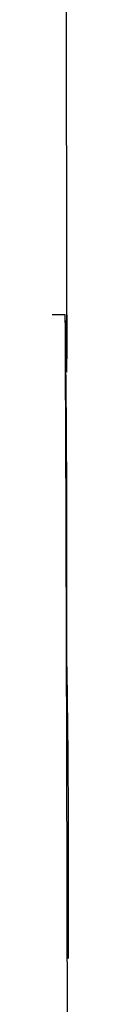
# Model space of a CAD drawing. Units: centimetres. Extents: x 3221 to 4318, y 560 to 1365.
# Drawn here: x 3789 to 3789, y 1011 to 1029 of the extents above; entities that cross this region are included whole.
import ezdxf

# ---------------------------------------------------------------- set-up
doc = ezdxf.new("R2010")
doc.units = ezdxf.units.CM
doc.header["$MEASUREMENT"] = 0
doc.layers.add('Warstwa 1', color=7, linetype='Continuous')

msp = doc.modelspace()

# ---------------------------------------------------------------- linework, layer by layer
at = {"layer": 'Warstwa 1'}
for points in [[(3788.981, 1022.683), (3788.981, 1028.007), (3788.949, 1033.331), (3788.949, 1038.655)], [(3788.981, 1017.264), (3788.981, 1019.438), (3788.981, 1021.58), (3788.949, 1023.754)], [(3788.981, 1023.754), (3788.981, 1023.754), (3788.981, 1023.88), (3788.981, 1023.88)], [(3788.981, 1023.754), (3788.981, 1023.502), (3788.981, 1023.187), (3788.981, 1022.935)], [(3788.981, 1023.691), (3788.981, 1023.691), (3788.981, 1023.376), (3788.981, 1023.376)], [(3788.981, 1023.376), (3788.981, 1023.376), (3788.981, 1023.691), (3788.981, 1023.691)], [(3788.981, 1023.659), (3788.981, 1023.659), (3788.981, 1023.596), (3788.981, 1023.596)], [(3788.981, 1023.565), (3788.981, 1023.565), (3788.981, 1023.628), (3788.981, 1023.628)], [(3789.012, 1011.719), (3789.012, 1013.578), (3789.012, 1015.437), (3788.981, 1017.264)]]:
    msp.add_open_spline(points, degree=3, dxfattribs=at)
msp.add_open_spline([(3789.012, 1005.104), (3788.981, 1011.31), (3788.981, 1017.548), (3788.949, 1023.754), (3788.949, 1023.754), (3788.949, 1023.754), (3788.949, 1023.754), (3788.949, 1023.754), (3788.949, 1023.754), (3788.949, 1023.754), (3788.949, 1023.754), (3788.949, 1023.754), (3788.949, 1023.754), (3788.949, 1023.754), (3788.949, 1023.754), (3788.949, 1023.754), (3788.949, 1023.754), (3788.949, 1023.754), (3788.949, 1023.754), (3788.949, 1023.754), (3788.949, 1023.754), (3788.792, 1023.754), (3788.508, 1023.754), (3788.35, 1023.754)], degree=3, knots=[0, 0, 0, 0, 0.142857, 0.142857, 0.142857, 0.142857, 0.285714, 0.285714, 0.285714, 0.285714, 0.428571, 0.428571, 0.428571, 0.428571, 0.571429, 0.571429, 0.571429, 0.571429, 0.714286, 0.714286, 0.714286, 0.714286, 1, 1, 1, 1], dxfattribs=at)

doc.saveas('drawing.dxf')
